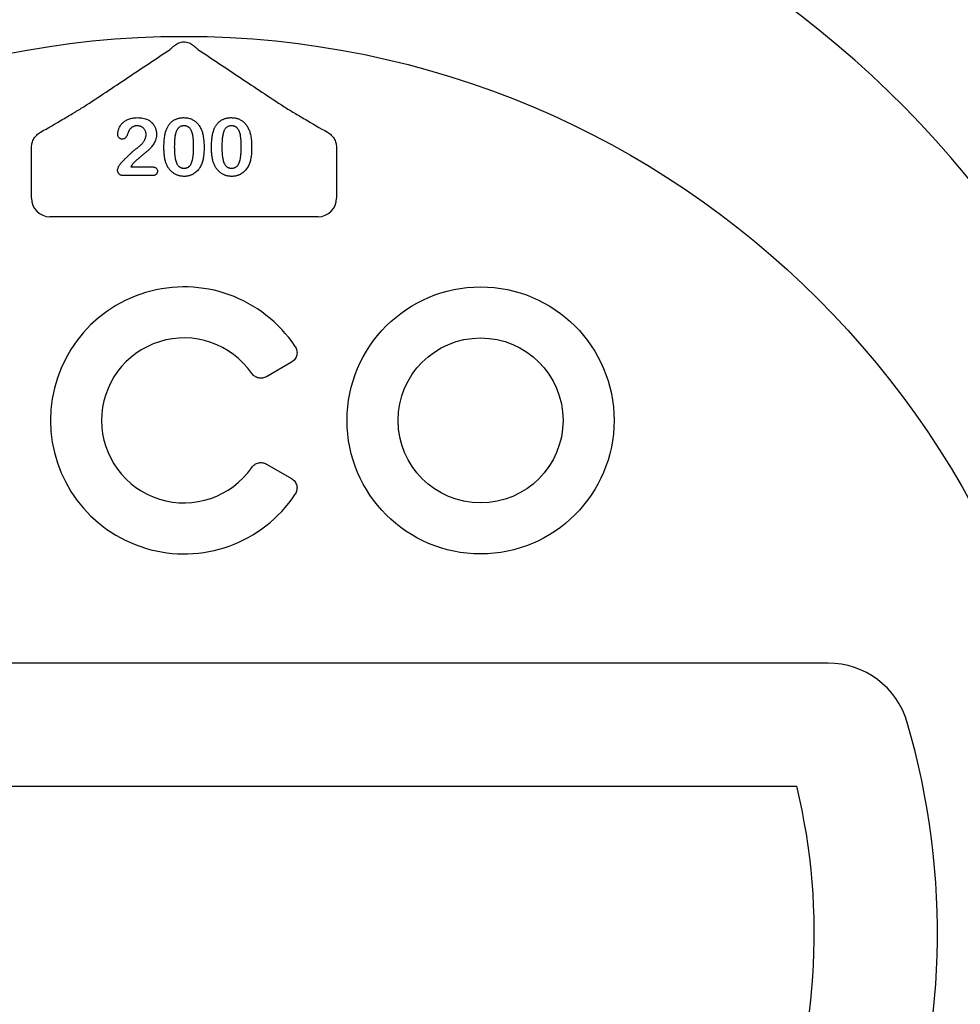
# Model space of a CAD drawing. Units: inches. Extents: x 18811 to 43146, y 7360 to 37080.
# Drawn here: x 35000 to 35246, y 32529 to 32786 of the extents above; entities that cross this region are included whole.
import ezdxf

# ---------------------------------------------------------------- set-up
doc = ezdxf.new("R2010")
doc.units = ezdxf.units.IN
doc.header["$LTSCALE"] = 0.25
doc.header["$MEASUREMENT"] = 0
doc.layers.add('HD', color=7, linetype='Continuous')

msp = doc.modelspace()

# ---------------------------------------------------------------- linework, layer by layer
at = {"layer": 'HD'}
for p, q in [((35003.3183, 32739.0333), (35003.3183, 32750.5001)), ((35082.9085, 32750.5001), (35082.9085, 32739.0333)), ((35029.2215, 32747.2345), (35034.559, 32747.2345)), ((35034.8952, 32744.9081), (35027.4192, 32744.9081)), ((35078.0684, 32734.1932), (35008.1584, 32734.1932)), ((35071.1447, 32696.2398), (35064.6172, 32692.4712)), ((35064.6172, 32669.692), (35071.1447, 32665.9234)), ((35211.1101, 32617.7908), (34875.1167, 32617.7908)), ((34883.2758, 32585.6751), (35202.951, 32585.6751))]:
    msp.add_line(p, q, dxfattribs=at)
for centre, radius in [((35040.9345, 32734.0228), 432.7488), ((35043.1134, 32547.3126), 233.911), ((35120.4668, 32681.0816), 34.8151), ((35120.4668, 32681.0816), 21.5035)]:
    msp.add_circle(centre, radius, dxfattribs=at)
for centre, radius, start, end in [((35043.1134, 32734.3953), 394.1306, 328.856792, 68.249044), ((35043.1134, 32664.6028), 362.9841, 338.328655, 79.208287), ((35043.1134, 32664.6028), 351.2012, 331.35635, 208.643652), ((35043.1134, 32635.5226), 324.0842, 345.983499, 199.547718), ((35043.1134, 32577.3621), 263.9605, 329.384106, 210.615887), ((35043.1134, 32681.0816), 34.8151, 33.608203, 326.391797), ((35043.1134, 32681.0816), 21.5035, 34.722099, 325.277901), ((35211.1101, 32596.2883), 21.5025, 16.252882, 90), ((35043.1134, 32547.3126), 196.4925, 163.747118, 16.252882), ((35043.1134, 32547.3126), 164.3768, 166.503751, 13.496249)]:
    msp.add_arc(centre, radius, start, end, dxfattribs=at)
for centre, major_axis in [((35008.1717, 32739.0466), (-3.4365, -3.4365)), ((35078.0551, 32739.0466), (3.4365, -3.4365))]:
    msp.add_ellipse(centre, major_axis=major_axis, ratio=0.99726469, start_param=5.49915667, end_param=7.06721394, dxfattribs=at)
for points, knots in [([(35040.6296, 32778.8246), (35040.9523, 32779.0955), (35041.328, 32779.3353), (35041.9699, 32779.5929), (35042.19, 32779.659), (35042.6421, 32779.749), (35042.8771, 32779.7727), (35043.3431, 32779.7732), (35043.5736, 32779.7506), (35044.0295, 32779.6611), (35044.2562, 32779.5931), (35044.6819, 32779.4224), (35044.882, 32779.3203), (35045.2584, 32779.0897), (35045.4359, 32778.9601), (35045.5972, 32778.8246)], [0, 0, 0, 0, 0.25, 0.25, 0.375, 0.375, 0.5, 0.5, 0.625, 0.625, 0.75, 0.75, 0.875, 0.875, 1, 1, 1, 1]), ([(35016.9543, 32762.8525), (35020.8904, 32765.4441), (35024.7261, 32767.9843), (35032.2235, 32772.9734), (35035.8866, 32775.4232), (35039.4809, 32777.8371)], [0, 0, 0, 0, 0.5, 0.5, 1, 1, 1, 1]), ([(35039.4809, 32777.8371), (35039.6381, 32777.9775), (35039.8164, 32778.1328), (35040.2027, 32778.4644), (35040.4119, 32778.6417), (35040.6296, 32778.8246)], [0, 0, 0, 0, 0.5, 0.5, 1, 1, 1, 1]), ([(35045.5972, 32778.8246), (35045.8159, 32778.6409), (35046.023, 32778.4654), (35046.4086, 32778.1343), (35046.5875, 32777.9785), (35046.7458, 32777.8371)], [0, 0, 0, 0, 0.5, 0.5, 1, 1, 1, 1]), ([(35046.7458, 32777.8371), (35050.3405, 32775.423), (35054.0068, 32772.9711), (35061.5042, 32767.982), (35065.3358, 32765.4444), (35069.2725, 32762.8525)], [0, 0, 0, 0, 0.5, 0.5, 1, 1, 1, 1]), ([(35005.6753, 32756.2045), (35007.6671, 32757.356), (35009.6317, 32758.4973), (35012.5032, 32760.1835), (35013.4459, 32760.7403), (35015.2654, 32761.8253), (35016.1462, 32762.3558), (35016.9543, 32762.8525)], [0, 0, 0, 0, 0.5, 0.5, 0.75, 0.75, 1, 1, 1, 1]), ([(35069.2725, 32762.8525), (35070.0813, 32762.3554), (35070.9548, 32761.8293), (35072.7741, 32760.7443), (35073.7169, 32760.1875), (35076.5926, 32758.4987), (35078.5591, 32757.3564), (35080.5515, 32756.2045)], [0, 0, 0, 0, 0.25, 0.25, 0.5, 0.5, 1, 1, 1, 1]), ([(35025.8349, 32755.7132), (35025.8396, 32755.8346), (35025.8493, 32756.0806), (35025.9077, 32756.4527), (35026.0113, 32756.8294), (35026.1451, 32757.2133), (35026.3216, 32757.5921), (35026.5433, 32757.9541), (35026.7971, 32758.301), (35027.0925, 32758.6269), (35027.4305, 32758.9276), (35027.8096, 32759.2006), (35028.2324, 32759.441), (35028.6952, 32759.6497), (35029.2018, 32759.8208), (35029.7498, 32759.9436), (35030.3403, 32760.0171), (35030.747, 32760.0255), (35030.9573, 32760.0298)], [0, 0, 0, 0, 0.04878401, 0.09889376, 0.15096998, 0.20565203, 0.2621168, 0.31856407, 0.37603357, 0.4346467, 0.49500969, 0.55752145, 0.62205567, 0.69017212, 0.76127237, 0.83659106, 0.91552214, 1, 1, 1, 1]), ([(35030.9573, 32760.0298), (35031.208, 32760.0248), (35031.6923, 32760.0151), (35032.3892, 32759.9186), (35033.0316, 32759.7685), (35033.4237, 32759.6058), (35033.6139, 32759.527)], [0, 0, 0, 0, 0.276032898, 0.533034098, 0.773635346, 1, 1, 1, 1]), ([(35033.6139, 32759.527), (35033.727, 32759.4684), (35033.9522, 32759.3518), (35034.271, 32759.1412), (35034.5632, 32758.894), (35034.8369, 32758.6214), (35035.0856, 32758.3219), (35035.3038, 32757.9967), (35035.4925, 32757.6484), (35035.652, 32757.2817), (35035.7789, 32756.8993), (35035.8741, 32756.5087), (35035.9297, 32756.1096), (35035.9367, 32755.8416), (35035.9403, 32755.7072)], [0, 0, 0, 0, 0.08110223, 0.16132351, 0.24255045, 0.32436021, 0.40698653, 0.4898824, 0.57329251, 0.65878902, 0.74415738, 0.82943374, 0.91442621, 1, 1, 1, 1]), ([(35038.5302, 32756.9673), (35038.5822, 32757.0892), (35038.6841, 32757.3283), (35038.8612, 32757.6694), (35039.0551, 32757.9885), (35039.2669, 32758.2851), (35039.4953, 32758.5599), (35039.7414, 32758.8121), (35040.0045, 32759.0424), (35040.2856, 32759.2494), (35040.5805, 32759.4344), (35040.8923, 32759.5907), (35041.2142, 32759.7308), (35041.5545, 32759.8362), (35041.9056, 32759.9267), (35042.2717, 32759.9856), (35042.6511, 32760.0232), (35042.9093, 32760.0276), (35043.0407, 32760.0298)], [0, 0, 0, 0, 0.06820563, 0.13378242, 0.19771653, 0.26033267, 0.32124407, 0.38154215, 0.44160442, 0.50108552, 0.56110276, 0.62062929, 0.68050222, 0.74166827, 0.80383598, 0.86708783, 0.9323775, 1, 1, 1, 1]), ([(35043.0407, 32760.0298), (35043.2125, 32760.0258), (35043.5493, 32760.018), (35044.0428, 32759.9542), (35044.5107, 32759.8438), (35044.9561, 32759.6963), (35045.3748, 32759.5043), (35045.7693, 32759.2739), (35046.1327, 32758.9978), (35046.4749, 32758.6889), (35046.7871, 32758.336), (35047.0785, 32757.9497), (35047.3411, 32757.5205), (35047.492, 32757.215), (35047.5693, 32757.0582)], [0, 0, 0, 0, 0.089533853, 0.175495374, 0.258718629, 0.339758804, 0.419587146, 0.498374993, 0.577308564, 0.657024089, 0.73826391, 0.822459718, 0.908920707, 1, 1, 1, 1]), ([(35050.9378, 32756.9673), (35050.9898, 32757.0892), (35051.0917, 32757.3283), (35051.2688, 32757.6694), (35051.4627, 32757.9885), (35051.6744, 32758.2851), (35051.9028, 32758.5599), (35052.149, 32758.8121), (35052.4121, 32759.0424), (35052.6931, 32759.2494), (35052.9881, 32759.4344), (35053.2998, 32759.5907), (35053.6218, 32759.7308), (35053.962, 32759.8362), (35054.3132, 32759.9267), (35054.6793, 32759.9856), (35055.0587, 32760.0232), (35055.3169, 32760.0276), (35055.4483, 32760.0298)], [0, 0, 0, 0, 0.06820563, 0.13378242, 0.19771653, 0.26033267, 0.32124407, 0.38154215, 0.44160442, 0.50108552, 0.56110276, 0.62062929, 0.68050222, 0.74166827, 0.80383598, 0.86708783, 0.9323775, 1, 1, 1, 1]), ([(35055.4483, 32760.0298), (35055.6201, 32760.0258), (35055.9569, 32760.018), (35056.4503, 32759.9542), (35056.9183, 32759.8438), (35057.3636, 32759.6963), (35057.7824, 32759.5043), (35058.1768, 32759.2739), (35058.5403, 32758.9978), (35058.8825, 32758.6889), (35059.1947, 32758.336), (35059.4861, 32757.9497), (35059.7487, 32757.5205), (35059.8995, 32757.215), (35059.9769, 32757.0582)], [0, 0, 0, 0, 0.089533853, 0.175495374, 0.258718629, 0.339758804, 0.419587146, 0.498374993, 0.577308564, 0.657024089, 0.73826391, 0.822459718, 0.908920707, 1, 1, 1, 1]), ([(35003.3387, 32752.2996), (35003.3415, 32752.7068), (35003.401, 32753.0993), (35003.621, 32753.8592), (35003.784, 32754.227), (35004.1913, 32754.8979), (35004.4412, 32755.2108), (35005.0083, 32755.762), (35005.3243, 32756.0016), (35005.6753, 32756.2045)], [0, 0, 0, 0, 0.25, 0.25, 0.5, 0.5, 0.75, 0.75, 1, 1, 1, 1]), ([(35028.7884, 32756.7129), (35028.7688, 32756.6757), (35028.7195, 32756.5816), (35028.6411, 32756.4043), (35028.5494, 32756.1585), (35028.4453, 32755.8625), (35028.3296, 32755.5527), (35028.2003, 32755.266), (35028.0609, 32755.0193), (35027.9144, 32754.8089), (35027.7433, 32754.6379), (35027.5328, 32754.5214), (35027.2873, 32754.4504), (35027.1117, 32754.4422), (35027.0193, 32754.4379)], [0, 0, 0, 0, 0.04064679, 0.10276141, 0.18751729, 0.29447087, 0.4064496, 0.50746566, 0.59849637, 0.68040438, 0.75504691, 0.8303201, 0.91072778, 1, 1, 1, 1]), ([(35030.8967, 32757.8973), (35030.7874, 32757.8939), (35030.5735, 32757.8873), (35030.2615, 32757.832), (35029.9689, 32757.7382), (35029.6952, 32757.6043), (35029.4368, 32757.4389), (35029.1994, 32757.2322), (35028.9778, 32756.9915), (35028.8527, 32756.8075), (35028.7884, 32756.7129)], [0, 0, 0, 0, 0.12944037, 0.25338742, 0.3741095, 0.49239298, 0.61354725, 0.73659564, 0.86450576, 1, 1, 1, 1]), ([(35033.2261, 32755.6223), (35033.2234, 32755.7297), (35033.2181, 32755.9403), (35033.153, 32756.2461), (35033.0586, 32756.5359), (35032.9197, 32756.8037), (35032.7503, 32757.0487), (35032.5526, 32757.2698), (35032.3231, 32757.4586), (35032.0679, 32757.6141), (35031.7962, 32757.7444), (35031.5064, 32757.8291), (35031.206, 32757.8878), (35031.001, 32757.8941), (35030.8967, 32757.8973)], [0, 0, 0, 0, 0.08845503, 0.17341977, 0.25693842, 0.33928529, 0.42132814, 0.50214348, 0.58321608, 0.66552501, 0.74827131, 0.831026, 0.9140403, 1, 1, 1, 1]), ([(35037.879, 32752.1176), (35037.8803, 32752.366), (35037.8829, 32752.8499), (35037.9148, 32753.556), (35037.9615, 32754.224), (35038.0307, 32754.8536), (35038.1203, 32755.4441), (35038.2321, 32755.9921), (35038.3619, 32756.4985), (35038.4754, 32756.8146), (35038.5302, 32756.9673)], [0, 0, 0, 0, 0.15153576, 0.29518498, 0.43105259, 0.55995175, 0.68147574, 0.79526883, 0.90104792, 1, 1, 1, 1]), ([(35043.0861, 32757.8973), (35042.9737, 32757.8936), (35042.7559, 32757.8866), (35042.4433, 32757.8198), (35042.1538, 32757.7192), (35041.8945, 32757.5671), (35041.6591, 32757.3771), (35041.4565, 32757.1402), (35041.2796, 32756.8634), (35041.1283, 32756.5456), (35041.0029, 32756.1828), (35040.8916, 32755.7781), (35040.7983, 32755.3278), (35040.7242, 32754.8321), (35040.6638, 32754.2915), (35040.6221, 32753.7044), (35040.5988, 32753.073), (35040.595, 32752.6366), (35040.5931, 32752.4114)], [0, 0, 0, 0, 0.050049155, 0.096911786, 0.141893719, 0.186044137, 0.230180794, 0.276111601, 0.324293064, 0.376220728, 0.432583934, 0.495140319, 0.56318552, 0.63739313, 0.718444248, 0.805522322, 0.899641062, 1, 1, 1, 1]), ([(35045.6337, 32752.4932), (35045.6334, 32752.6437), (35045.6329, 32752.9376), (35045.6198, 32753.3677), (35045.6016, 32753.7777), (35045.579, 32754.1668), (35045.5444, 32754.5342), (35045.5064, 32754.881), (35045.4576, 32755.2061), (35045.3872, 32755.6031), (35045.2795, 32756.0539), (35045.1052, 32756.5397), (35044.8873, 32756.9522), (35044.6702, 32757.2455), (35044.4745, 32757.439), (35044.315, 32757.5608), (35044.1438, 32757.6653), (35043.9576, 32757.7503), (35043.7582, 32757.8157), (35043.5467, 32757.8658), (35043.3211, 32757.8922), (35043.166, 32757.8955), (35043.0861, 32757.8973)], [0, 0, 0, 0, 0.06739653, 0.13165081, 0.19277369, 0.25123449, 0.30619036, 0.35808851, 0.40747176, 0.45343022, 0.5386698, 0.61479868, 0.68400296, 0.74696586, 0.77735191, 0.80702601, 0.83665872, 0.86701782, 0.89848546, 0.93052333, 0.96424132, 1, 1, 1, 1]), ([(35047.5693, 32757.0582), (35047.6324, 32756.9117), (35047.7632, 32756.6083), (35047.9158, 32756.1181), (35048.0541, 32755.5881), (35048.1609, 32755.0128), (35048.2454, 32754.3942), (35048.3045, 32753.7311), (35048.3414, 32753.0247), (35048.3457, 32752.5397), (35048.3478, 32752.2902)], [0, 0, 0, 0, 0.09826848, 0.20359745, 0.31608817, 0.43586579, 0.56405693, 0.70096301, 0.84620969, 1, 1, 1, 1]), ([(35050.2865, 32752.1176), (35050.2879, 32752.366), (35050.2905, 32752.8499), (35050.3223, 32753.556), (35050.369, 32754.224), (35050.4383, 32754.8536), (35050.5279, 32755.4441), (35050.6396, 32755.9921), (35050.7695, 32756.4985), (35050.8829, 32756.8146), (35050.9378, 32756.9673)], [0, 0, 0, 0, 0.15153576, 0.29518498, 0.43105259, 0.55995175, 0.68147574, 0.79526883, 0.90104792, 1, 1, 1, 1]), ([(35055.4937, 32757.8973), (35055.3812, 32757.8936), (35055.1635, 32757.8866), (35054.8508, 32757.8198), (35054.5613, 32757.7192), (35054.302, 32757.5671), (35054.0666, 32757.3771), (35053.8641, 32757.1402), (35053.6872, 32756.8634), (35053.5358, 32756.5456), (35053.4105, 32756.1828), (35053.2992, 32755.7781), (35053.2059, 32755.3278), (35053.1318, 32754.8321), (35053.0714, 32754.2915), (35053.0297, 32753.7044), (35053.0063, 32753.073), (35053.0026, 32752.6366), (35053.0007, 32752.4114)], [0, 0, 0, 0, 0.050049155, 0.096911786, 0.141893719, 0.186044137, 0.230180794, 0.276111601, 0.324293064, 0.376220728, 0.432583934, 0.495140319, 0.56318552, 0.63739313, 0.718444248, 0.805522322, 0.899641062, 1, 1, 1, 1]), ([(35058.0412, 32752.4932), (35058.041, 32752.6437), (35058.0404, 32752.9376), (35058.0273, 32753.3677), (35058.0091, 32753.7777), (35057.9865, 32754.1668), (35057.952, 32754.5342), (35057.9139, 32754.881), (35057.8651, 32755.2061), (35057.7948, 32755.6031), (35057.687, 32756.0539), (35057.5128, 32756.5397), (35057.2949, 32756.9522), (35057.0778, 32757.2455), (35056.882, 32757.439), (35056.7225, 32757.5608), (35056.5513, 32757.6653), (35056.3652, 32757.7503), (35056.1658, 32757.8157), (35055.9542, 32757.8658), (35055.7286, 32757.8922), (35055.5735, 32757.8955), (35055.4937, 32757.8973)], [0, 0, 0, 0, 0.06739653, 0.13165081, 0.19277369, 0.25123449, 0.30619036, 0.35808851, 0.40747176, 0.45343022, 0.5386698, 0.61479868, 0.68400296, 0.74696586, 0.77735191, 0.80702601, 0.83665872, 0.86701782, 0.89848546, 0.93052333, 0.96424132, 1, 1, 1, 1]), ([(35059.9769, 32757.0582), (35060.04, 32756.9117), (35060.1707, 32756.6083), (35060.3233, 32756.1181), (35060.4616, 32755.5881), (35060.5685, 32755.0128), (35060.6529, 32754.3942), (35060.7121, 32753.7311), (35060.749, 32753.0247), (35060.7532, 32752.5397), (35060.7554, 32752.2902)], [0, 0, 0, 0, 0.09826848, 0.20359745, 0.31608817, 0.43586579, 0.56405693, 0.70096301, 0.84620969, 1, 1, 1, 1]), ([(35080.5515, 32756.2045), (35080.9025, 32756.0016), (35081.2182, 32755.7622), (35081.7846, 32755.2118), (35082.0349, 32754.8986), (35082.4422, 32754.2281), (35082.605, 32753.8614), (35082.8258, 32753.0997), (35082.8853, 32752.7068), (35082.8881, 32752.2996)], [0, 0, 0, 0, 0.25, 0.25, 0.5, 0.5, 0.75, 0.75, 1, 1, 1, 1]), ([(35027.0193, 32754.4379), (35026.9382, 32754.4419), (35026.7793, 32754.4497), (35026.5507, 32754.5136), (35026.3474, 32754.6279), (35026.1639, 32754.7749), (35026.014, 32754.9636), (35025.9112, 32755.1885), (35025.8453, 32755.4409), (35025.8385, 32755.6199), (35025.8349, 32755.7132)], [0, 0, 0, 0, 0.12442094, 0.24359949, 0.36007869, 0.4801002, 0.60253744, 0.72590243, 0.85704853, 1, 1, 1, 1]), ([(35035.9403, 32755.7072), (35035.933, 32755.4986), (35035.9185, 32755.087), (35035.7961, 32754.4856), (35035.5992, 32753.912), (35035.3203, 32753.3813), (35035.0088, 32752.8942), (35034.6894, 32752.4537), (35034.368, 32752.0696), (35034.0862, 32751.7849), (35033.8405, 32751.575), (35033.64, 32751.3903), (35033.404, 32751.1927), (35033.146, 32750.9675), (35032.8568, 32750.7259), (35032.5408, 32750.4613), (35032.1978, 32750.1751), (35031.835, 32749.8759), (35031.4744, 32749.5753), (35031.1349, 32749.2846), (35030.826, 32749.0118), (35030.5455, 32748.7582), (35030.2993, 32748.5175), (35030.0757, 32748.3018), (35029.8878, 32748.0985), (35029.7764, 32747.966), (35029.7244, 32747.904)], [0, 0, 0, 0, 0.06071018, 0.11977724, 0.17800647, 0.23680564, 0.29392338, 0.34634113, 0.39518528, 0.43969246, 0.46282381, 0.48927704, 0.51910568, 0.55247553, 0.58900504, 0.62888577, 0.6725323, 0.71911646, 0.76588874, 0.80927585, 0.84928543, 0.88592726, 0.91941744, 0.94957489, 0.97642413, 1, 1, 1, 1]), ([(35030.6907, 32751.9479), (35030.826, 32752.0466), (35031.0888, 32752.2384), (35031.4557, 32752.5388), (35031.7871, 32752.8393), (35032.0854, 32753.1397), (35032.3519, 32753.4418), (35032.5771, 32753.753), (35032.7785, 32754.0613), (35032.9374, 32754.3774), (35033.0665, 32754.6918), (35033.1573, 32755.0046), (35033.2156, 32755.3142), (35033.2226, 32755.5201), (35033.2261, 32755.6223)], [0, 0, 0, 0, 0.10845669, 0.21072412, 0.3070446, 0.39816714, 0.48487181, 0.56768932, 0.6468075, 0.72316246, 0.7965309, 0.86670676, 0.93381565, 1, 1, 1, 1]), ([(35026.674, 32748.1827), (35026.8944, 32748.4115), (35027.3214, 32748.8549), (35027.953, 32749.4876), (35028.5469, 32750.0732), (35029.0256, 32750.5214), (35029.3838, 32750.8518), (35029.6291, 32751.0719), (35029.8533, 32751.273), (35030.0581, 32751.4509), (35030.2437, 32751.6067), (35030.4101, 32751.739), (35030.5553, 32751.8529), (35030.648, 32751.918), (35030.6907, 32751.9479)], [0, 0, 0, 0, 0.172977833, 0.335052083, 0.486639853, 0.627013454, 0.691977696, 0.75191299, 0.806415016, 0.855899406, 0.899603182, 0.938317921, 0.971630033, 1, 1, 1, 1]), ([(35038.4696, 32748.0675), (35038.4203, 32748.2103), (35038.3197, 32748.5014), (35038.2024, 32748.9558), (35038.097, 32749.4302), (35038.0176, 32749.9271), (35037.9525, 32750.4452), (35037.9131, 32750.9842), (35037.8836, 32751.5437), (35037.8805, 32751.9237), (35037.879, 32752.1176)], [0, 0, 0, 0, 0.11016341, 0.22449961, 0.34209146, 0.46450414, 0.59139251, 0.72289513, 0.85857392, 1, 1, 1, 1]), ([(35040.5931, 32752.4114), (35040.5934, 32752.2569), (35040.5939, 32751.9549), (35040.6071, 32751.5126), (35040.6251, 32751.0915), (35040.648, 32750.6914), (35040.6825, 32750.3128), (35040.7199, 32749.9559), (35040.7699, 32749.6209), (35040.8387, 32749.2126), (35040.9478, 32748.7482), (35041.1207, 32748.2477), (35041.3402, 32747.8234), (35041.5543, 32747.5181), (35041.7532, 32747.3217), (35041.9078, 32747.191), (35042.0795, 32747.086), (35042.2607, 32746.9975), (35042.4551, 32746.9302), (35042.6612, 32746.8828), (35042.8802, 32746.8508), (35043.0305, 32746.8482), (35043.1073, 32746.8468)], [0, 0, 0, 0, 0.06804464, 0.1329991, 0.19487368, 0.25368532, 0.30949099, 0.36228625, 0.41172098, 0.45866019, 0.54463059, 0.62157345, 0.6911913, 0.75452544, 0.78471449, 0.81409676, 0.84346556, 0.87310252, 0.90277949, 0.93384676, 0.96617445, 1, 1, 1, 1]), ([(35043.1073, 32746.8468), (35043.1872, 32746.8482), (35043.3425, 32746.851), (35043.5681, 32746.8814), (35043.7795, 32746.9346), (35043.9796, 32747.0024), (35044.1661, 32747.0938), (35044.3364, 32747.2079), (35044.4959, 32747.3387), (35044.6924, 32747.5451), (35044.9088, 32747.8558), (35045.1216, 32748.2886), (35045.2948, 32748.7892), (35045.3974, 32749.2523), (35045.4637, 32749.6592), (35045.5087, 32749.9946), (35045.5481, 32750.3542), (35045.5814, 32750.7369), (35045.6058, 32751.1429), (35045.6187, 32751.5723), (35045.6332, 32752.0246), (35045.6335, 32752.3347), (35045.6337, 32752.4932)], [0, 0, 0, 0, 0.03467851, 0.06743382, 0.09860593, 0.12926455, 0.15908323, 0.18852527, 0.21812373, 0.24852712, 0.3120636, 0.3817044, 0.45745039, 0.54161907, 0.58741151, 0.63654448, 0.68861863, 0.74453604, 0.80342011, 0.86530896, 0.93113019, 1, 1, 1, 1]), ([(35048.3478, 32752.2902), (35048.3456, 32752.0236), (35048.3412, 32751.5093), (35048.3061, 32750.7675), (35048.2425, 32750.0833), (35048.1558, 32749.452), (35048.0403, 32748.8609), (35047.8744, 32748.3068), (35047.6735, 32747.777), (35047.5028, 32747.4451), (35047.4179, 32747.28)], [0, 0, 0, 0, 0.155277614, 0.299536135, 0.432434916, 0.555361581, 0.670583698, 0.782794741, 0.891900554, 1, 1, 1, 1]), ([(35050.8772, 32748.0675), (35050.8279, 32748.2103), (35050.7273, 32748.5014), (35050.61, 32748.9558), (35050.5046, 32749.4302), (35050.4252, 32749.9271), (35050.3601, 32750.4452), (35050.3207, 32750.9842), (35050.2911, 32751.5437), (35050.2881, 32751.9237), (35050.2865, 32752.1176)], [0, 0, 0, 0, 0.11016341, 0.22449961, 0.34209146, 0.46450414, 0.59139251, 0.72289513, 0.85857392, 1, 1, 1, 1]), ([(35053.0007, 32752.4114), (35053.0009, 32752.2569), (35053.0015, 32751.9549), (35053.0146, 32751.5126), (35053.0327, 32751.0915), (35053.0555, 32750.6914), (35053.0901, 32750.3128), (35053.1274, 32749.9559), (35053.1775, 32749.6209), (35053.2463, 32749.2126), (35053.3554, 32748.7482), (35053.5283, 32748.2477), (35053.7477, 32747.8234), (35053.9619, 32747.5181), (35054.1607, 32747.3217), (35054.3153, 32747.191), (35054.4871, 32747.086), (35054.6682, 32746.9975), (35054.8627, 32746.9302), (35055.0688, 32746.8828), (35055.2877, 32746.8508), (35055.438, 32746.8482), (35055.5149, 32746.8468)], [0, 0, 0, 0, 0.06804464, 0.1329991, 0.19487368, 0.25368532, 0.30949099, 0.36228625, 0.41172098, 0.45866019, 0.54463059, 0.62157345, 0.6911913, 0.75452544, 0.78471449, 0.81409676, 0.84346556, 0.87310252, 0.90277949, 0.93384676, 0.96617445, 1, 1, 1, 1]), ([(35055.5149, 32746.8468), (35055.5948, 32746.8482), (35055.75, 32746.851), (35055.9756, 32746.8814), (35056.187, 32746.9346), (35056.3872, 32747.0024), (35056.5737, 32747.0938), (35056.744, 32747.2079), (35056.9035, 32747.3387), (35057.1, 32747.5451), (35057.3164, 32747.8558), (35057.5292, 32748.2886), (35057.7023, 32748.7892), (35057.805, 32749.2523), (35057.8712, 32749.6592), (35057.9162, 32749.9946), (35057.9556, 32750.3542), (35057.989, 32750.7369), (35058.0133, 32751.1429), (35058.0262, 32751.5723), (35058.0407, 32752.0246), (35058.0411, 32752.3347), (35058.0412, 32752.4932)], [0, 0, 0, 0, 0.03467851, 0.06743382, 0.09860593, 0.12926455, 0.15908323, 0.18852527, 0.21812373, 0.24852712, 0.3120636, 0.3817044, 0.45745039, 0.54161907, 0.58741151, 0.63654448, 0.68861863, 0.74453604, 0.80342011, 0.86530896, 0.93113019, 1, 1, 1, 1]), ([(35060.7554, 32752.2902), (35060.7531, 32752.0236), (35060.7488, 32751.5093), (35060.7137, 32750.7675), (35060.65, 32750.0833), (35060.5634, 32749.452), (35060.4479, 32748.8609), (35060.2819, 32748.3068), (35060.0811, 32747.777), (35059.9104, 32747.4451), (35059.8254, 32747.28)], [0, 0, 0, 0, 0.155277614, 0.299536135, 0.432434916, 0.555361581, 0.670583698, 0.782794741, 0.891900554, 1, 1, 1, 1]), ([(35025.7925, 32746.2955), (35025.7968, 32746.3604), (35025.8061, 32746.5019), (35025.8629, 32746.7268), (35025.9473, 32746.9815), (35026.0672, 32747.2534), (35026.2029, 32747.5256), (35026.3524, 32747.7751), (35026.5043, 32747.9956), (35026.6191, 32748.1222), (35026.674, 32748.1827)], [0, 0, 0, 0, 0.09199283, 0.20065378, 0.32736989, 0.47225194, 0.62137635, 0.7580832, 0.88435405, 1, 1, 1, 1]), ([(35027.4192, 32744.9081), (35027.2976, 32744.9132), (35027.0669, 32744.923), (35026.7403, 32744.9988), (35026.4555, 32745.1297), (35026.2195, 32745.3137), (35026.0293, 32745.5285), (35025.8952, 32745.7689), (35025.8072, 32746.0259), (35025.7974, 32746.2049), (35025.7925, 32746.2955)], [0, 0, 0, 0, 0.15256052, 0.28939824, 0.41814473, 0.54290327, 0.66240428, 0.77593936, 0.8865924, 1, 1, 1, 1]), ([(35029.7244, 32747.904), (35029.6398, 32747.8033), (35029.4601, 32747.5893), (35029.3041, 32747.3574), (35029.2215, 32747.2345)], [0, 0, 0, 0, 0.47038315, 1, 1, 1, 1]), ([(35034.559, 32747.2345), (35034.6845, 32747.2322), (35034.9211, 32747.2277), (35035.2512, 32747.1656), (35035.5376, 32747.0717), (35035.7739, 32746.9304), (35035.9634, 32746.7573), (35036.0975, 32746.5507), (35036.1803, 32746.3156), (35036.1898, 32746.1488), (35036.1947, 32746.0622)], [0, 0, 0, 0, 0.16592633, 0.31272817, 0.44291683, 0.56279741, 0.67438148, 0.7796641, 0.88575804, 1, 1, 1, 1]), ([(35036.1947, 32746.0622), (35036.1906, 32745.9841), (35036.1826, 32745.8314), (35036.1205, 32745.6127), (35036.0171, 32745.4133), (35035.8759, 32745.2343), (35035.691, 32745.0852), (35035.4608, 32744.9818), (35035.1914, 32744.9183), (35034.9976, 32744.9116), (35034.8952, 32744.9081)], [0, 0, 0, 0, 0.11939088, 0.23329319, 0.34448366, 0.46096312, 0.57961274, 0.70396342, 0.84366539, 1, 1, 1, 1]), ([(35043.1407, 32744.7142), (35043.0113, 32744.7176), (35042.7561, 32744.7242), (35042.3781, 32744.7634), (35042.011, 32744.8324), (35041.6555, 32744.9346), (35041.3087, 32745.0584), (35040.9713, 32745.2092), (35040.6466, 32745.3933), (35040.3322, 32745.6012), (35040.033, 32745.8346), (35039.7504, 32746.0887), (35039.4893, 32746.3662), (35039.2464, 32746.6639), (35039.021, 32746.9833), (35038.8164, 32747.3249), (35038.6298, 32747.6871), (35038.5235, 32747.9396), (35038.4696, 32748.0675)], [0, 0, 0, 0, 0.063355765, 0.125021009, 0.18593792, 0.246062619, 0.305981505, 0.366193614, 0.426867094, 0.488595775, 0.55062687, 0.612608651, 0.674535155, 0.737104176, 0.800637301, 0.865865041, 0.932003356, 1, 1, 1, 1]), ([(35047.4179, 32747.28), (35047.2974, 32747.0838), (35047.0604, 32746.6982), (35046.6293, 32746.1837), (35046.1468, 32745.7393), (35045.7021, 32745.4308), (35045.3284, 32745.22), (35045.0377, 32745.0869), (35044.7417, 32744.9713), (35044.4362, 32744.8764), (35044.1231, 32744.8046), (35043.8022, 32744.7538), (35043.4747, 32744.7176), (35043.2528, 32744.7154), (35043.1407, 32744.7142)], [0, 0, 0, 0, 0.13168068, 0.25895166, 0.38295841, 0.50631633, 0.56792951, 0.62846966, 0.68924959, 0.74978973, 0.81150866, 0.87301593, 0.93579041, 1, 1, 1, 1]), ([(35055.5482, 32744.7142), (35055.4189, 32744.7176), (35055.1637, 32744.7242), (35054.7856, 32744.7634), (35054.4185, 32744.8324), (35054.0631, 32744.9346), (35053.7163, 32745.0584), (35053.3788, 32745.2092), (35053.0541, 32745.3933), (35052.7398, 32745.6012), (35052.4405, 32745.8346), (35052.158, 32746.0887), (35051.8968, 32746.3662), (35051.654, 32746.6639), (35051.4286, 32746.9833), (35051.2239, 32747.3249), (35051.0374, 32747.6871), (35050.9311, 32747.9396), (35050.8772, 32748.0675)], [0, 0, 0, 0, 0.063355765, 0.125021009, 0.18593792, 0.246062619, 0.305981505, 0.366193614, 0.426867094, 0.488595775, 0.55062687, 0.612608651, 0.674535155, 0.737104176, 0.800637301, 0.865865041, 0.932003356, 1, 1, 1, 1]), ([(35059.8254, 32747.28), (35059.7049, 32747.0838), (35059.468, 32746.6982), (35059.0368, 32746.1837), (35058.5543, 32745.7393), (35058.1097, 32745.4308), (35057.736, 32745.22), (35057.4453, 32745.0869), (35057.1493, 32744.9713), (35056.8438, 32744.8764), (35056.5307, 32744.8046), (35056.2098, 32744.7538), (35055.8823, 32744.7176), (35055.6604, 32744.7154), (35055.5482, 32744.7142)], [0, 0, 0, 0, 0.13168068, 0.25895166, 0.38295841, 0.50631633, 0.56792951, 0.62846966, 0.68924959, 0.74978973, 0.81150866, 0.87301593, 0.93579041, 1, 1, 1, 1]), ([(35072.1089, 32700.3521), (35072.2191, 32700.1863), (35072.3106, 32700.0122), (35072.4577, 32699.648), (35072.5135, 32699.4556), (35072.5839, 32699.0675), (35072.5991, 32698.8719), (35072.5894, 32698.4774), (35072.5639, 32698.2788), (35072.4296, 32697.7053), (35072.259, 32697.3381), (35071.9073, 32696.8651), (35071.772, 32696.7173), (35071.4769, 32696.4549), (35071.3171, 32696.3393), (35071.1447, 32696.2398)], [0, 0, 0, 0, 0.125, 0.125, 0.25, 0.25, 0.375, 0.375, 0.5, 0.5, 0.75, 0.75, 0.875, 0.875, 1, 1, 1, 1]), ([(35064.6172, 32692.4712), (35064.3032, 32692.2899), (35063.9626, 32692.1703), (35063.4278, 32692.0881), (35063.2493, 32692.0775), (35062.8916, 32692.0894), (35062.7106, 32692.1125), (35062.36, 32692.191), (35062.19, 32692.2461), (35061.8605, 32692.3878), (35061.7002, 32692.4754), (35061.2546, 32692.7757), (35060.9942, 32693.0319), (35060.7877, 32693.3299)], [0, 0, 0, 0, 0.25, 0.25, 0.375, 0.375, 0.5, 0.5, 0.625, 0.625, 0.75, 0.75, 1, 1, 1, 1]), ([(35060.7877, 32668.8332), (35060.9942, 32669.1312), (35061.2512, 32669.3849), (35061.6996, 32669.6876), (35061.8566, 32669.7733), (35062.1851, 32669.9153), (35062.3586, 32669.9718), (35062.7091, 32670.0505), (35062.8864, 32670.0732), (35063.2449, 32670.0858), (35063.4272, 32670.0751), (35063.9584, 32669.9938), (35064.3032, 32669.8733), (35064.6172, 32669.692)], [0, 0, 0, 0, 0.25, 0.25, 0.375, 0.375, 0.5, 0.5, 0.625, 0.625, 0.75, 0.75, 1, 1, 1, 1]), ([(35071.1447, 32665.9234), (35071.3171, 32665.8238), (35071.4764, 32665.7086), (35071.7701, 32665.4477), (35071.9056, 32665.3001), (35072.1411, 32664.9838), (35072.2417, 32664.8153), (35072.4084, 32664.4576), (35072.4738, 32664.2683), (35072.6085, 32663.6949), (35072.6189, 32663.2902), (35072.5141, 32662.7102), (35072.4586, 32662.5177), (35072.3109, 32662.1514), (35072.2191, 32661.9768), (35072.1089, 32661.811)], [0, 0, 0, 0, 0.125, 0.125, 0.25, 0.25, 0.375, 0.375, 0.5, 0.5, 0.75, 0.75, 0.875, 0.875, 1, 1, 1, 1])]:
    msp.add_open_spline(points, degree=3, knots=knots, dxfattribs=at)
for points in [[(35003.3183, 32750.5001), (35003.3278, 32751.1032), (35003.3345, 32751.7031), (35003.3387, 32752.2996)], [(35082.8881, 32752.2996), (35082.8922, 32751.7031), (35082.899, 32751.1032), (35082.9085, 32750.5001)]]:
    msp.add_open_spline(points, degree=3, dxfattribs=at)

doc.saveas('drawing.dxf')
